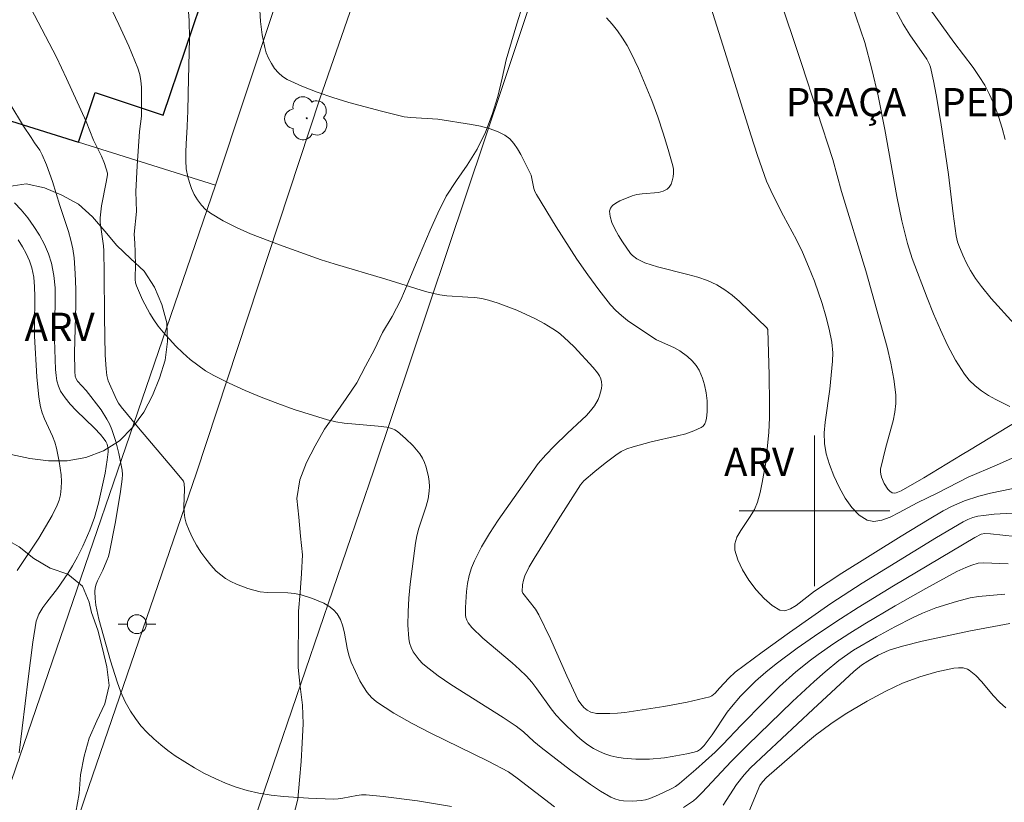
# Model space of a CAD drawing. Units: metres. Extents: x 279268 to 279783, y 1664359 to 1664924.
# Drawn here: x 279658 to 279710, y 1664385 to 1664426 of the extents above; entities that cross this region are included whole.
import ezdxf

# ---------------------------------------------------------------- set-up
doc = ezdxf.new("R2010")
doc.units = ezdxf.units.M
doc.header["$MEASUREMENT"] = 0
for name, color, linetype, lineweight, true_color in [('Arvores_Isoladas', 7, 'Continuous', 18, 0x00ff33), ('Curvas_Intermediarias', 7, 'Continuous', 9, 0x783c14), ('Curvas_Mestras', 7, 'Continuous', 20, 0x783c14), ('Topon_Vegetacao', 7, 'Continuous', 9, 0x00ff33), ('Vegetacao', 7, 'Orla8', 9, 0x00ff33)]:
    doc.layers.add(name, color=color, linetype=linetype, lineweight=lineweight, true_color=true_color)
for name, color, linetype, lineweight in [('Cerca', 8, 'Cerca', 20), ('Edificacoes', 7, 'Continuous', 30), ('Malha_Coordenadas', 7, 'Continuous', 15), ('Muro_Grade', 8, 'Continuous', 20), ('Pavimentacao_Asfaltica_S_Mfio', 10, 'Continuous', 15), ('Poste', 7, 'Continuous', 9), ('Topon_de_Vias', 7, 'Continuous', 9)]:
    doc.layers.add(name, color=color, linetype=linetype, lineweight=lineweight)
doc.styles.add('Arial', font='arial.ttf', dxfattribs={"height": 1.5})
doc.styles.get("Standard").update_dxf_attribs({"font": 'arial.ttf'})
doc.linetypes.add('Cerca', pattern='A,10,0,["X",Standard,S=1,R=0,X=0,Y=-0.5],0.1', length=10.1)
doc.linetypes.add('Orla8', pattern='A,6,-0.5,["V",Standard,S=1,R=0,X=-0.5,Y=-1],-0.5,6,-0.5,["V",Standard,S=1,R=0,X=-0.5,Y=-1],-0.5', length=14)

# ---------------------------------------------------------------- blocks, each defined once
blk = doc.blocks.new('Arvore')
at = {"layer": 'Arvores_Isoladas'}
blk.add_lwpolyline([(-0.718, 0.493, 0.872324), (-0.722, -0.551, 0.862983), (0.284, -0.827, 0.900105), (0.89, 0.029, 0.863155), (0.262, 0.861, 0.882486)], format="xyb", close=True, dxfattribs=at)
blk.add_circle((0, 0), 0.0286, dxfattribs=at)
blk = doc.blocks.new('Poste')
at = {"layer": 'Poste'}
for points in [[(-0.5, 0), (-1, 0)], [(0.5, 0), (1, 0)]]:
    blk.add_lwpolyline(points, dxfattribs=at)
blk.add_lwpolyline([(0, 0.5, 1), (0, -0.5, 1)], format="xyb", close=True, dxfattribs=at)

msp = doc.modelspace()

# ---------------------------------------------------------------- linework, layer by layer
at = {"layer": 'Cerca', "flags": 128}
msp.add_lwpolyline([(279656.255, 1664382.523), (279668.186, 1664417.291)], dxfattribs=at)
at = {"layer": 'Curvas_Intermediarias', "flags": 128}
for points, elevation in [([(279670.452, 1664428.15), (279670.575, 1664425.988), (279670.66, 1664425.284), (279670.799, 1664424.6), (279670.887, 1664424.317), (279671.006, 1664424.033), (279671.154, 1664423.756), (279671.329, 1664423.496), (279671.529, 1664423.262), (279671.752, 1664423.063), (279671.996, 1664422.908), (279672.771, 1664422.547), (279673.581, 1664422.227), (279674.418, 1664421.941), (279675.273, 1664421.683), (279677.001, 1664421.219), (279677.857, 1664421), (279678.206, 1664420.928), (279678.56, 1664420.885), (279679.997, 1664420.798), (279681.79, 1664420.517), (279682.266, 1664420.424), (279682.726, 1664420.304), (279683.16, 1664420.148), (279683.557, 1664419.945), (279683.81, 1664419.751), (279684.031, 1664419.507), (279684.226, 1664419.226), (279684.403, 1664418.92), (279684.947, 1664417.815), (279685.1, 1664417.114), (279685.153, 1664416.946), (279685.23, 1664416.789), (279686.285, 1664415.071), (279687.383, 1664413.368), (279687.956, 1664412.536), (279688.55, 1664411.724), (279689.167, 1664410.937), (279689.441, 1664410.637), (279689.742, 1664410.362), (279690.065, 1664410.107), (279690.404, 1664409.867), (279691.613, 1664409.084), (279692.521, 1664408.675), (279692.837, 1664408.487), (279693.256, 1664408.185), (279693.507, 1664407.955), (279693.709, 1664407.713), (279693.867, 1664407.456), (279694.047, 1664407.035), (279694.146, 1664406.685), (279694.235, 1664406.259), (279694.289, 1664405.827), (279694.3, 1664405.612), (279694.29, 1664405.247), (279694.256, 1664404.918), (279694.22, 1664404.759), (279694.166, 1664404.617), (279694.089, 1664404.498), (279693.985, 1664404.414), (279693.594, 1664404.234), (279693.169, 1664404.089), (279692.72, 1664403.97), (279691.321, 1664403.66), (279690.367, 1664403.4), (279690.039, 1664403.291), (279689.735, 1664403.141), (279689.442, 1664402.949), (279688.876, 1664402.527), (279688.327, 1664402.076), (279687.744, 1664401.584), (279687.569, 1664401.367), (279686.386, 1664399.511), (279685.117, 1664397.468), (279684.849, 1664397.012), (279684.617, 1664396.543), (279684.54, 1664396.311), (279684.496, 1664396.066), (279684.478, 1664395.703), (279684.5, 1664395.625), (279685.181, 1664394.767), (279685.363, 1664394.474), (279685.975, 1664393.186), (279686.839, 1664391.222), (279687.454, 1664389.939), (279687.583, 1664389.737), (279687.745, 1664389.554), (279687.93, 1664389.403), (279688.117, 1664389.301), (279688.422, 1664389.235), (279689.136, 1664389.222), (279689.532, 1664389.24), (279689.926, 1664389.278), (279691.991, 1664389.603), (279693.229, 1664389.832), (279693.838, 1664389.968), (279694.437, 1664390.121), (279694.539, 1664390.162), (279694.713, 1664390.302), (279694.945, 1664390.571), (279695.446, 1664391.105), (279695.784, 1664391.418), (279697.215, 1664392.485), (279698.662, 1664393.535), (279700.862, 1664395.068), (279702.521, 1664396.143), (279706.473, 1664398.58), (279707.891, 1664399.405), (279708.145, 1664399.531), (279708.407, 1664399.634), (279708.677, 1664399.705), (279708.964, 1664399.75), (279709.544, 1664399.81), (279710.806, 1664399.88)], 47), ([(279710.605, 1664409.931), (279709.373, 1664411.272), (279708.862, 1664411.901), (279708.548, 1664412.339), (279708.282, 1664412.755), (279708.067, 1664413.153), (279707.872, 1664413.564), (279707.654, 1664414.08), (279707.588, 1664414.288), (279707.517, 1664414.608), (279707.361, 1664415.761), (279707.11, 1664417.858), (279706.706, 1664420.613), (279706.461, 1664422.096), (279706.318, 1664422.829), (279706.158, 1664423.556), (279706.109, 1664423.707), (279705.956, 1664423.99), (279705.063, 1664425.272), (279704.704, 1664425.846), (279703.243, 1664428.597)], 52), ([(279705.479, 1664427.562), (279707.393, 1664424.888), (279708.42, 1664423.532), (279708.742, 1664423.071), (279709.038, 1664422.596), (279709.297, 1664422.104), (279709.546, 1664421.526), (279709.764, 1664420.932), (279709.956, 1664420.325), (279710.129, 1664419.709)], 53), ([(279686.197, 1664384.277), (279684.214, 1664385.799), (279683.743, 1664386.129), (279682.664, 1664386.695), (279679.62, 1664388.184), (279678.626, 1664388.703), (279677.663, 1664389.255), (279676.743, 1664389.853), (279676.477, 1664390.077), (279676.245, 1664390.344), (279676.041, 1664390.642), (279675.861, 1664390.963), (279675.399, 1664391.961), (279675.269, 1664392.322), (279675.177, 1664392.706), (279675.033, 1664393.493), (279674.944, 1664393.87), (279674.82, 1664394.218), (279674.642, 1664394.525), (279674.447, 1664394.738), (279674.209, 1664394.923), (279673.938, 1664395.082), (279673.644, 1664395.22), (279673.338, 1664395.338), (279672.732, 1664395.528), (279672.384, 1664395.6), (279672.024, 1664395.635), (279670.924, 1664395.664), (279670.564, 1664395.699), (279670.216, 1664395.771), (279669.911, 1664395.863), (279669.301, 1664396.097), (279669.006, 1664396.241), (279668.726, 1664396.404), (279668.466, 1664396.587), (279668.232, 1664396.793), (279667.945, 1664397.1), (279667.672, 1664397.435), (279667.417, 1664397.792), (279667.183, 1664398.166), (279666.971, 1664398.551), (279666.785, 1664398.941), (279666.628, 1664399.333), (279666.552, 1664399.615), (279666.516, 1664399.91), (279666.51, 1664400.214), (279666.544, 1664401.144), (279666.533, 1664401.448), (279666.496, 1664401.561), (279665.979, 1664402.191), (279664.092, 1664404.399), (279663.173, 1664405.519), (279663.045, 1664405.707), (279662.938, 1664405.91), (279662.492, 1664406.898), (279662.422, 1664407.18), (279662.378, 1664407.538), (279662.329, 1664408.261), (279662.287, 1664410.303), (279662.28, 1664412.643), (279662.254, 1664413.811), (279662.236, 1664414.061), (279662.091, 1664415.059), (279662.071, 1664415.307), (279662.07, 1664415.556), (279662.139, 1664416.188), (279662.386, 1664417.448), (279662.453, 1664417.835), (279662.45, 1664417.928), (279662.289, 1664418.445), (279662.143, 1664418.824), (279661.709, 1664419.673), (279661.324, 1664420.665), (279660.284, 1664422.957), (279659.741, 1664424.091), (279658.381, 1664426.697)], 44), ([(279666.727, 1664426.983), (279666.786, 1664426.035), (279666.799, 1664425.077), (279666.731, 1664422.177), (279666.727, 1664421.161), (279666.699, 1664420.885), (279666.683, 1664420.385), (279666.626, 1664419.485), (279666.605, 1664419.037), (279666.605, 1664418.594), (279666.636, 1664418.161), (279666.711, 1664417.74), (279666.799, 1664417.429), (279666.917, 1664417.113), (279667.063, 1664416.802), (279667.237, 1664416.505), (279667.437, 1664416.233), (279667.663, 1664415.994), (279667.914, 1664415.798), (279668.59, 1664415.396), (279669.306, 1664415.036), (279670.051, 1664414.71), (279671.59, 1664414.122), (279673.805, 1664413.327), (279674.483, 1664413.105), (279677.226, 1664412.296), (279679.334, 1664411.648), (279679.849, 1664411.513), (279680.109, 1664411.46), (279680.475, 1664411.41), (279681.594, 1664411.349), (279681.964, 1664411.321), (279682.329, 1664411.27), (279682.684, 1664411.186), (279683.191, 1664411.024), (279684.197, 1664410.643), (279684.691, 1664410.425), (279685.176, 1664410.189), (279685.647, 1664409.935), (279686.103, 1664409.664), (279686.404, 1664409.457), (279686.689, 1664409.225), (279687.225, 1664408.708), (279688.234, 1664407.609), (279688.475, 1664407.315), (279688.573, 1664407.162), (279688.646, 1664407.005), (279688.687, 1664406.846), (279688.696, 1664406.669), (279688.679, 1664406.483), (279688.578, 1664406.098), (279688.5, 1664405.911), (279688.308, 1664405.574), (279688.106, 1664405.31), (279687.881, 1664405.059), (279687.639, 1664404.818), (279686.876, 1664404.118), (279686.165, 1664403.421), (279685.722, 1664402.96), (279685.327, 1664402.511), (279683.2, 1664399.501), (279682.742, 1664398.795), (279682.317, 1664398.075), (279681.938, 1664397.339), (279681.783, 1664396.957), (279681.663, 1664396.553), (279681.575, 1664396.135), (279681.514, 1664395.71), (279681.462, 1664394.865), (279681.462, 1664394.46), (279681.482, 1664394.321), (279681.53, 1664394.185), (279681.603, 1664394.053), (279681.793, 1664393.805), (279682.375, 1664393.232), (279683.948, 1664391.913), (279684.33, 1664391.572), (279684.694, 1664391.215), (279684.982, 1664390.89), (279685.251, 1664390.546), (279686.017, 1664389.48), (279686.286, 1664389.138), (279686.574, 1664388.814), (279687.373, 1664388.035), (279687.657, 1664387.793), (279687.952, 1664387.57), (279688.257, 1664387.371), (279688.572, 1664387.202), (279688.869, 1664387.08), (279689.181, 1664386.983), (279689.505, 1664386.911), (279689.837, 1664386.858), (279690.505, 1664386.804), (279691.23, 1664386.806), (279692.031, 1664386.881), (279692.431, 1664386.941), (279693.223, 1664387.09), (279693.612, 1664387.173), (279693.781, 1664387.234), (279693.938, 1664387.331), (279694.136, 1664387.521), (279694.56, 1664388.098), (279695.366, 1664389.299), (279695.588, 1664389.581), (279696.075, 1664390.141), (279696.589, 1664390.681), (279696.856, 1664390.94), (279697.415, 1664391.427), (279697.959, 1664391.858), (279699.075, 1664392.691), (279700.218, 1664393.489), (279701.38, 1664394.257), (279702.312, 1664394.85), (279704.199, 1664396.002), (279708.501, 1664398.57), (279708.853, 1664398.756), (279709.036, 1664398.783), (279709.345, 1664398.778), (279710.653, 1664398.63)], 46), ([(279710.647, 1664402.867), (279709.654, 1664402.413), (279708.147, 1664401.787), (279706.548, 1664400.948), (279705.447, 1664400.422), (279704.493, 1664399.897), (279704.02, 1664399.663), (279703.568, 1664399.494), (279703.152, 1664399.427), (279702.786, 1664399.498), (279702.375, 1664399.766), (279701.986, 1664400.168), (279701.625, 1664400.671), (279701.3, 1664401.242), (279701.019, 1664401.847), (279700.79, 1664402.453), (279700.619, 1664403.027), (279700.529, 1664403.569), (279700.516, 1664404.131), (279700.558, 1664404.706), (279700.811, 1664406.463), (279700.96, 1664407.937), (279700.977, 1664408.383), (279700.914, 1664408.95), (279700.78, 1664409.644), (279700.606, 1664410.331), (279700.404, 1664411.01), (279699.992, 1664412.191), (279699.681, 1664412.967), (279699.35, 1664413.734), (279699.033, 1664414.385), (279698.347, 1664415.663), (279697.797, 1664416.74), (279697.443, 1664417.506), (279696.974, 1664418.865), (279696.616, 1664419.966), (279695.239, 1664424.391), (279694.485, 1664426.745)], 49), ([(279701.984, 1664426.886), (279702.663, 1664424.865), (279703.048, 1664423.455), (279703.374, 1664422.03), (279703.724, 1664420.255), (279704.372, 1664416.693), (279704.642, 1664415.402), (279704.933, 1664414.191), (279705.175, 1664413.399), (279705.981, 1664411.311), (279706.322, 1664410.457), (279706.681, 1664409.615), (279707.067, 1664408.793), (279707.489, 1664408.002), (279707.955, 1664407.251), (279708.214, 1664406.926), (279708.521, 1664406.629), (279708.865, 1664406.36), (279709.234, 1664406.118), (279709.616, 1664405.901), (279710.369, 1664405.539)], 51), ([(279688.947, 1664426.183), (279689.257, 1664425.846), (279689.543, 1664425.482), (279689.804, 1664425.097), (279690.041, 1664424.702), (279690.252, 1664424.303), (279690.644, 1664423.485), (279691.012, 1664422.646), (279691.355, 1664421.792), (279691.674, 1664420.926), (279691.967, 1664420.056), (279692.234, 1664419.186), (279692.476, 1664418.321), (279692.508, 1664418.137), (279692.513, 1664417.936), (279692.492, 1664417.73), (279692.446, 1664417.529), (279692.377, 1664417.346), (279692.284, 1664417.192), (279692.17, 1664417.076), (279691.961, 1664416.968), (279691.713, 1664416.907), (279690.853, 1664416.837), (279690.568, 1664416.799), (279690.306, 1664416.727), (279689.653, 1664416.453), (279689.446, 1664416.337), (279689.274, 1664416.208), (279689.156, 1664416.067), (279689.11, 1664415.913), (279689.142, 1664415.619), (279689.242, 1664415.299), (279689.394, 1664414.964), (279689.584, 1664414.622), (279689.797, 1664414.285), (279690.229, 1664413.666), (279690.324, 1664413.555), (279690.564, 1664413.371), (279690.988, 1664413.17), (279691.654, 1664412.947), (279693.273, 1664412.547), (279693.804, 1664412.4), (279694.318, 1664412.22), (279694.806, 1664411.994), (279695.226, 1664411.739), (279695.626, 1664411.444), (279696.009, 1664411.118), (279697.465, 1664409.715), (279697.518, 1664409.618), (279697.593, 1664407.193), (279697.613, 1664405.68), (279697.6, 1664404.926), (279697.566, 1664404.173), (279697.473, 1664403.098), (279697.405, 1664402.561), (279697.221, 1664401.495), (279697.103, 1664400.97), (279696.965, 1664400.453), (279696.808, 1664400.071), (279696.584, 1664399.694), (279696.083, 1664398.957), (279695.88, 1664398.598), (279695.759, 1664398.246), (279695.758, 1664397.903), (279695.916, 1664397.395), (279696.174, 1664396.853), (279696.508, 1664396.308), (279696.897, 1664395.791), (279697.318, 1664395.334), (279697.747, 1664394.967), (279698.163, 1664394.722), (279698.427, 1664394.688), (279698.718, 1664394.78), (279699.027, 1664394.963), (279699.995, 1664395.726), (279701.445, 1664396.687), (279704.591, 1664398.653), (279706.08, 1664399.554), (279706.831, 1664399.99), (279707.271, 1664400.224), (279707.957, 1664400.524), (279708.728, 1664400.778), (279709.34, 1664400.927), (279710.974, 1664401.267)], 48), ([(279680.72, 1664384.296), (279678.909, 1664384.583), (279677.094, 1664384.815), (279676.188, 1664384.904), (279675.94, 1664384.906), (279675.692, 1664384.878), (279674.946, 1664384.724), (279674.698, 1664384.689), (279674.449, 1664384.681), (279673.127, 1664384.728), (279671.799, 1664384.812), (279671.143, 1664384.887), (279670.496, 1664384.995), (279669.863, 1664385.144), (279669.29, 1664385.32), (279668.722, 1664385.533), (279668.162, 1664385.777), (279667.612, 1664386.048), (279667.075, 1664386.343), (279666.553, 1664386.657), (279666.05, 1664386.986), (279665.661, 1664387.263), (279665.279, 1664387.562), (279664.909, 1664387.883), (279664.558, 1664388.223), (279664.231, 1664388.582), (279663.934, 1664388.958), (279663.671, 1664389.35), (279663.4, 1664389.846), (279663.166, 1664390.369), (279662.963, 1664390.912), (279662.616, 1664392.031), (279661.99, 1664394.242), (279661.841, 1664394.979), (279661.798, 1664395.345), (279661.782, 1664395.706), (279661.801, 1664395.9), (279661.853, 1664396.091), (279661.93, 1664396.28), (279662.21, 1664396.842), (279662.421, 1664397.355), (279662.504, 1664397.572), (279662.565, 1664397.795), (279662.879, 1664399.403), (279663.149, 1664401.02), (279663.24, 1664401.678), (279663.25, 1664401.916), (279663.236, 1664402.155), (279663.054, 1664403.037), (279662.889, 1664403.684), (279662.681, 1664404.313), (279662.553, 1664404.615), (279662.423, 1664404.869), (279662.111, 1664405.351), (279661.32, 1664406.38), (279660.861, 1664406.887), (279660.791, 1664406.999), (279660.737, 1664407.15), (279660.712, 1664407.402), (279660.708, 1664408.409), (279660.765, 1664410.931), (279660.767, 1664411.769), (279660.744, 1664412.603), (279660.682, 1664413.433), (279660.613, 1664413.904), (279660.508, 1664414.37), (279660.378, 1664414.833), (279659.924, 1664416.212), (279659.537, 1664417.494), (279659.219, 1664418.368), (279658.989, 1664418.907), (279658.867, 1664419.153), (279658.577, 1664419.54), (279658.406, 1664419.829), (279657.999, 1664420.422), (279657.267, 1664421.628)], 43), ([(279657.771, 1664387.147), (279658.233, 1664391.071), (279658.491, 1664393.026), (279658.667, 1664394.128), (279658.815, 1664394.502), (279659.016, 1664394.851), (279659.226, 1664395.15), (279659.799, 1664395.871), (279660.339, 1664396.66), (279660.59, 1664397.065), (279660.854, 1664397.549), (279661.135, 1664398.11), (279661.519, 1664398.969), (279661.771, 1664399.634), (279661.982, 1664400.406), (279662.322, 1664401.997), (279662.441, 1664402.698), (279662.495, 1664403.129), (279662.485, 1664403.291), (279662.428, 1664403.529), (279662.367, 1664403.673), (279662.283, 1664403.805), (279662.078, 1664404.049), (279661.769, 1664404.376), (279660.783, 1664405.324), (279660.475, 1664405.65), (279660.199, 1664405.99), (279659.965, 1664406.351), (279659.849, 1664406.613), (279659.771, 1664406.894), (279659.723, 1664407.189), (279659.697, 1664407.494), (279659.632, 1664409.093), (279659.682, 1664411.158), (279659.671, 1664411.836), (279659.611, 1664412.5), (279659.482, 1664413.144), (279659.317, 1664413.647), (279659.1, 1664414.145), (279658.84, 1664414.632), (279658.542, 1664415.102), (279658.216, 1664415.551), (279657.868, 1664415.973), (279657.507, 1664416.361)], 42), ([(279657.655, 1664396.83), (279658.801, 1664398.541), (279659.515, 1664399.745), (279659.789, 1664400.287), (279659.89, 1664400.565), (279659.957, 1664400.849), (279659.995, 1664401.192), (279660.004, 1664401.544), (279659.987, 1664401.901), (279659.895, 1664402.619), (279659.753, 1664403.32), (279659.66, 1664403.64), (279659.534, 1664403.952), (279659.101, 1664404.877), (279658.981, 1664405.191), (279658.895, 1664405.513), (279658.807, 1664406.039), (279658.697, 1664407.109), (279658.585, 1664409.27), (279658.568, 1664409.791), (279658.598, 1664411.372), (279658.584, 1664411.891), (279658.534, 1664412.399), (279658.432, 1664412.892), (279658.306, 1664413.274), (279658.14, 1664413.653), (279657.94, 1664414.022), (279657.713, 1664414.38)], 41), ([(279710.101, 1664395.571), (279708.706, 1664395.45), (279708.264, 1664395.367), (279707.528, 1664395.179), (279706.437, 1664394.839), (279705.732, 1664394.559), (279705.234, 1664394.331), (279704.253, 1664393.839), (279703.289, 1664393.308), (279702.074, 1664392.586), (279701.294, 1664392.045), (279700.559, 1664391.446), (279699.977, 1664390.925), (279698.834, 1664389.858), (279696.436, 1664387.542), (279695.578, 1664386.673), (279694.036, 1664385.038), (279693.729, 1664384.735), (279693.567, 1664384.596), (279693.047, 1664384.242)], 44), ([(279710.36, 1664394.013), (279708.186, 1664393.605), (279705.721, 1664393.066), (279704.672, 1664392.802), (279703.954, 1664392.584), (279703.376, 1664392.318), (279702.82, 1664392.005), (279702.488, 1664391.789), (279702.079, 1664391.455), (279699.917, 1664389.462), (279696.604, 1664386.35), (279696.259, 1664385.972), (279695.853, 1664385.451), (279695.145, 1664384.364)], 43), ([(279710.155, 1664389.534), (279709.811, 1664389.839), (279709.491, 1664390.183), (279708.873, 1664390.902), (279708.554, 1664391.238), (279708.212, 1664391.533), (279708.114, 1664391.591), (279707.888, 1664391.652), (279707.641, 1664391.659), (279707.401, 1664391.633), (279706.487, 1664391.442), (279705.583, 1664391.174), (279704.676, 1664390.831), (279703.776, 1664390.416), (279702.795, 1664389.887), (279701.616, 1664389.188), (279700.856, 1664388.686), (279700.047, 1664388.081), (279699.617, 1664387.729), (279697.451, 1664385.832), (279697.226, 1664385.595), (279697.096, 1664385.398), (279696.427, 1664383.792)], 42)]:
    msp.add_lwpolyline(points, dxfattribs=dict(at, elevation=elevation))
at = {"layer": 'Curvas_Mestras', "flags": 128}
for points, elevation in [([(279710.876, 1664404.822), (279708.234, 1664403.209), (279707.841, 1664402.988), (279705.803, 1664401.752), (279704.594, 1664401.061), (279704.335, 1664400.953), (279704.219, 1664400.937), (279704.117, 1664400.958), (279704.003, 1664401.032), (279703.893, 1664401.145), (279703.698, 1664401.445), (279703.557, 1664401.782), (279703.514, 1664401.94), (279703.499, 1664402.071), (279703.508, 1664402.207), (279703.79, 1664403.371), (279704.17, 1664404.765), (279704.265, 1664405.228), (279704.318, 1664405.691), (279704.314, 1664406.153), (279704.211, 1664406.995), (279704.054, 1664407.838), (279703.856, 1664408.679), (279702.719, 1664412.741), (279701.436, 1664416.963), (279700.965, 1664418.655), (279699.309, 1664423.756), (279698.033, 1664427.571)], 50), ([(279710.284, 1664397.175), (279708.969, 1664397.235), (279708.689, 1664397.205), (279708.359, 1664397.11), (279708.032, 1664396.991), (279707.561, 1664396.769), (279705.916, 1664395.867), (279704.281, 1664394.943), (279702.664, 1664393.989), (279701.865, 1664393.499), (279701.019, 1664392.951), (279700.193, 1664392.371), (279699.789, 1664392.068), (279699.005, 1664391.437), (279698.146, 1664390.663), (279697.319, 1664389.85), (279696.095, 1664388.613), (279695.123, 1664387.578), (279694.724, 1664387.175), (279693.695, 1664386.248), (279692.834, 1664385.519), (279692.619, 1664385.354), (279692.388, 1664385.219), (279691.714, 1664384.901), (279691.255, 1664384.718), (279691.023, 1664384.65), (279690.788, 1664384.605), (279690.325, 1664384.568), (279689.849, 1664384.591), (279689.617, 1664384.632), (279689.395, 1664384.697), (279689.187, 1664384.788), (279688.635, 1664385.104), (279688.094, 1664385.454), (279687.039, 1664386.221), (279685.483, 1664387.42), (279685.098, 1664387.741), (279684.541, 1664388.25), (279684.15, 1664388.563), (279683.471, 1664389.02), (279680.684, 1664390.765), (279680.015, 1664391.227), (279679.375, 1664391.718), (279679.185, 1664391.886), (279679.003, 1664392.076), (279678.837, 1664392.284), (279678.691, 1664392.505), (279678.573, 1664392.737), (279678.489, 1664392.975), (279678.446, 1664393.217), (279678.409, 1664393.92), (279678.415, 1664394.636), (279678.455, 1664395.362), (279678.521, 1664396.093), (279678.804, 1664398.271), (279678.882, 1664398.671), (279678.994, 1664399.066), (279679.382, 1664400.243), (279679.479, 1664400.635), (279679.537, 1664401.03), (279679.546, 1664401.283), (279679.534, 1664401.544), (279679.5, 1664401.806), (279679.374, 1664402.319), (279679.283, 1664402.562), (279679.175, 1664402.789), (279679.036, 1664403.018), (279678.87, 1664403.235), (279678.684, 1664403.443), (279678.275, 1664403.834), (279677.855, 1664404.2), (279677.71, 1664404.298), (279677.544, 1664404.368), (279677.281, 1664404.432), (279676.834, 1664404.493), (279675.021, 1664404.644), (279674.576, 1664404.715), (279674.14, 1664404.822), (279672.372, 1664405.384), (279671.491, 1664405.693), (279670.618, 1664406.025), (279669.758, 1664406.382), (279668.916, 1664406.766), (279668.096, 1664407.181), (279667.663, 1664407.435), (279667.245, 1664407.723), (279666.842, 1664408.039), (279666.456, 1664408.378), (279666.087, 1664408.736), (279665.401, 1664409.482), (279665.149, 1664409.796), (279664.916, 1664410.13), (279664.699, 1664410.48), (279664.316, 1664411.209), (279663.994, 1664411.95), (279663.947, 1664412.11), (279663.924, 1664412.277), (279663.918, 1664412.448), (279663.944, 1664412.976), (279663.929, 1664413.755), (279663.913, 1664414.21), (279663.863, 1664414.68), (279663.995, 1664415.897), (279663.957, 1664416.947), (279664.028, 1664418.316), (279664.155, 1664420.139), (279664.25, 1664420.959), (279664.252, 1664422.494), (279664.223, 1664422.838), (279664.164, 1664423.173), (279664.064, 1664423.497), (279663.58, 1664424.669), (279663.055, 1664425.83), (279662.499, 1664426.983)], 45)]:
    msp.add_lwpolyline(points, dxfattribs=dict(at, elevation=elevation))
at = {"layer": 'Edificacoes', "flags": 128}
msp.add_lwpolyline([(279660.911, 1664419.575), (279661.806, 1664422.221), (279665.407, 1664421.002), (279667.786, 1664428.036), (279666.793, 1664428.372), (279656.358, 1664431.903), (279654.481, 1664432.538), (279651.133, 1664422.645), (279660.911, 1664419.575)], close=True, dxfattribs=at)
at = {"layer": 'Malha_Coordenadas', "flags": 128}
for points in [[(279700, 1664404), (279700, 1664396)], [(279704, 1664400), (279696, 1664400)]]:
    msp.add_lwpolyline(points, dxfattribs=at)
at = {"layer": 'Muro_Grade', "flags": 128}
msp.add_lwpolyline([(279643.407, 1664436.285), (279639.28, 1664426.366), (279651.133, 1664422.645), (279660.911, 1664419.575), (279668.186, 1664417.291), (279671.348, 1664426.831)], dxfattribs=at)
at = {"layer": 'Pavimentacao_Asfaltica_S_Mfio', "flags": 128}
for points in [[(279674.994, 1664506.946), (279687.589, 1664502.845), (279694.519, 1664500.599), (279695.909, 1664499.812), (279697.503, 1664498.487), (279698.252, 1664497.295), (279698.557, 1664496.087), (279698.478, 1664494.965), (279693.931, 1664480.652), (279690.007, 1664469.596), (279681.676, 1664444.772), (279673.732, 1664421.882), (279667.171, 1664402.011), (279661.249, 1664384.727), (279656.66, 1664371.107), (279654.601, 1664364.947)], [(279663.905, 1664364.964), (279670.057, 1664383.036), (279676.592, 1664402.159), (279683.479, 1664422.688), (279689.434, 1664440.555), (279694.434, 1664455.784), (279696.39, 1664461.363), (279700.318, 1664472.366), (279703.832, 1664482.644), (279708.551, 1664495.69), (279709.458, 1664497.539), (279710.398, 1664499.164)]]:
    msp.add_lwpolyline(points, dxfattribs=at)
at = {"layer": 'Vegetacao', "flags": 128}
for points in [[(279661.423, 1664364.959), (279661.632, 1664365.916), (279661.884, 1664366.884), (279662.161, 1664367.845), (279662.508, 1664368.784), (279662.854, 1664369.722), (279663.331, 1664370.602), (279663.807, 1664371.481), (279664.381, 1664372.301), (279664.878, 1664373.169), (279665.312, 1664374.07), (279665.819, 1664374.933), (279666.359, 1664375.775), (279666.949, 1664376.583), (279667.634, 1664377.312), (279668.375, 1664377.984), (279669.112, 1664378.661), (279669.741, 1664379.438), (279670.304, 1664380.265), (279670.867, 1664381.092), (279671.388, 1664381.947), (279671.908, 1664382.801), (279672.314, 1664383.715), (279672.562, 1664384.684), (279672.643, 1664385.682), (279672.731, 1664386.678), (279672.782, 1664387.677), (279672.838, 1664388.676), (279672.805, 1664389.676), (279672.677, 1664390.668), (279672.571, 1664391.663), (279672.585, 1664392.663), (279672.591, 1664393.663), (279672.596, 1664394.664), (279672.676, 1664395.661), (279672.755, 1664396.658), (279672.802, 1664397.658), (279672.709, 1664398.654), (279672.617, 1664399.65), (279672.512, 1664400.645), (279672.661, 1664401.634), (279673.023, 1664402.566), (279673.489, 1664403.452), (279673.978, 1664404.324), (279674.554, 1664405.143), (279675.132, 1664405.959), (279675.688, 1664406.791), (279676.156, 1664407.675), (279676.624, 1664408.559), (279677.059, 1664409.46), (279677.57, 1664410.32), (279678.029, 1664411.209), (279678.422, 1664412.129), (279678.811, 1664413.051), (279679.201, 1664413.972), (279679.58, 1664414.898), (279679.987, 1664415.812), (279680.43, 1664416.709), (279680.982, 1664417.543), (279681.558, 1664418.361), (279682.087, 1664419.21), (279682.532, 1664420.106), (279682.878, 1664421.044), (279683.173, 1664422), (279683.405, 1664422.973), (279683.614, 1664423.952), (279683.901, 1664424.91), (279684.189, 1664425.868), (279684.491, 1664426.822), (279684.793, 1664427.776), (279685.29, 1664428.644), (279685.574, 1664429.603), (279685.834, 1664430.569), (279686.054, 1664431.545), (279686.361, 1664432.497), (279686.821, 1664433.385), (279687.488, 1664434.131), (279688.252, 1664434.777), (279689.1, 1664435.308), (279689.944, 1664435.845), (279690.592, 1664436.607), (279691.1, 1664437.469), (279691.526, 1664438.374), (279691.953, 1664439.279), (279692.277, 1664440.225), (279692.601, 1664441.172), (279692.807, 1664442.15), (279693.163, 1664443.085), (279693.778, 1664443.874), (279694.549, 1664444.512), (279695.448, 1664444.951), (279696.431, 1664445.136), (279697.415, 1664445.32), (279698.405, 1664445.459), (279699.378, 1664445.694), (279700.301, 1664446.079), (279701.224, 1664446.465), (279702.006, 1664447.089), (279702.788, 1664447.713), (279703.177, 1664448.635), (279703.566, 1664449.557), (279703.886, 1664450.504), (279704.12, 1664451.477), (279704.354, 1664452.45), (279704.481, 1664453.442), (279704.481, 1664454.442), (279704.186, 1664455.399), (279703.683, 1664456.263), (279703.443, 1664457.234), (279703.333, 1664458.229), (279703.159, 1664459.214), (279703.036, 1664460.207), (279703.029, 1664461.207), (279702.954, 1664462.205), (279702.835, 1664463.198), (279702.919, 1664464.195), (279703.07, 1664465.184), (279703.252, 1664466.168), (279703.494, 1664467.138), (279703.757, 1664468.104), (279704.019, 1664469.069), (279704.36, 1664470.01), (279704.649, 1664470.967), (279704.826, 1664471.952), (279704.994, 1664472.938), (279705.244, 1664473.907), (279705.59, 1664474.845), (279705.935, 1664475.784), (279706.464, 1664476.633), (279706.993, 1664477.483), (279707.773, 1664478.109), (279708.552, 1664478.736), (279709.201, 1664479.498), (279709.85, 1664480.259), (279710.14, 1664481.217), (279710.361, 1664482.192), (279710.603, 1664483.163), (279710.804, 1664484.143), (279710.923, 1664485.136), (279711.026, 1664486.131), (279711.267, 1664487.102), (279711.55, 1664488.062), (279711.828, 1664489.023), (279712.106, 1664489.984), (279712.328, 1664490.959), (279712.549, 1664491.935), (279712.77, 1664492.911), (279712.986, 1664493.887), (279713.202, 1664494.864), (279713.469, 1664495.828), (279713.735, 1664496.793), (279714.083, 1664497.731), (279714.449, 1664498.662), (279715.078, 1664499.44), (279715.792, 1664500.14), (279716.526, 1664500.82), (279717.261, 1664501.499), (279718.113, 1664502.023), (279718.968, 1664502.542), (279719.823, 1664503.062), (279720.726, 1664503.492), (279721.652, 1664503.87), (279722.588, 1664504.224), (279723.524, 1664504.577), (279724.46, 1664504.931), (279725.408, 1664505.249), (279726.387, 1664505.457), (279727.37, 1664505.641), (279728.326, 1664505.936), (279729.254, 1664506.308), (279730.192, 1664506.657), (279731.124, 1664507.022), (279732.05, 1664507.4), (279732.979, 1664507.771), (279733.958, 1664507.975), (279734.957, 1664508.041), (279735.955, 1664507.976), (279736.769, 1664507.394), (279737.257, 1664506.521), (279737.403, 1664505.532), (279737.661, 1664504.565), (279738.096, 1664503.664), (279738.76, 1664502.916), (279739.513, 1664502.257), (279740.322, 1664501.669), (279741.131, 1664501.081), (279742.036, 1664500.653), (279742.94, 1664500.225), (279743.892, 1664499.919), (279744.845, 1664499.614), (279745.81, 1664499.351), (279746.785, 1664499.127), (279747.76, 1664498.903), (279748.723, 1664498.633), (279749.687, 1664498.362), (279750.635, 1664498.043), (279751.583, 1664497.723), (279752.532, 1664497.408), (279753.484, 1664497.102), (279754.437, 1664496.796), (279755.38, 1664496.462), (279756.318, 1664496.115), (279757.253, 1664495.758), (279758.198, 1664495.43), (279759.157, 1664495.146), (279760.135, 1664494.934), (279761.113, 1664494.723), (279762.093, 1664494.523), (279763.09, 1664494.441), (279764.09, 1664494.465), (279765.083, 1664494.585), (279766.08, 1664494.667), (279766.222, 1664494.674)], [(279598.532, 1664364.842), (279598.318, 1664365.049), (279597.533, 1664365.668), (279596.671, 1664366.177), (279595.779, 1664366.628), (279594.867, 1664367.041), (279593.924, 1664367.373), (279592.985, 1664367.719), (279592.046, 1664368.065), (279591.111, 1664368.419), (279590.193, 1664368.817), (279589.269, 1664369.201), (279588.334, 1664369.556), (279587.409, 1664369.938), (279586.454, 1664370.236), (279585.458, 1664370.328), (279584.462, 1664370.231), (279583.48, 1664370.043), (279582.527, 1664369.738), (279581.572, 1664369.439), (279580.598, 1664369.214), (279579.603, 1664369.104), (279578.634, 1664369.352), (279577.933, 1664370.065), (279577.494, 1664370.964), (279577.168, 1664371.91), (279576.89, 1664372.871), (279576.646, 1664373.841), (279576.584, 1664374.84), (279576.576, 1664375.84), (279576.386, 1664376.822), (279576.094, 1664377.779), (279575.68, 1664378.69), (279575.078, 1664379.489), (279574.236, 1664380.03), (279573.237, 1664380.075), (279572.415, 1664379.506), (279571.893, 1664378.652), (279571.62, 1664377.69), (279571.304, 1664376.74), (279570.955, 1664375.803), (279570.551, 1664374.888), (279569.936, 1664374.098), (279569.072, 1664373.594), (279568.095, 1664373.379), (279567.097, 1664373.438), (279566.149, 1664373.76), (279565.327, 1664374.33), (279564.758, 1664375.153), (279564.15, 1664375.947), (279563.442, 1664376.653), (279562.56, 1664377.126), (279561.643, 1664377.525), (279560.755, 1664377.986), (279559.967, 1664378.602), (279559.276, 1664379.325), (279558.819, 1664380.215), (279558.629, 1664381.197), (279558.618, 1664382.198), (279558.816, 1664383.178), (279559.28, 1664384.065), (279559.822, 1664384.905), (279560.366, 1664385.745), (279560.626, 1664386.711), (279560.627, 1664387.712), (279560.784, 1664388.699), (279561.041, 1664389.666), (279561.556, 1664390.524), (279562.39, 1664391.078), (279563.211, 1664391.648), (279563.854, 1664392.414), (279564.193, 1664393.356), (279564.492, 1664394.31), (279564.873, 1664395.236), (279565.138, 1664396.2), (279565.312, 1664397.185), (279565.49, 1664398.17), (279565.791, 1664399.124), (279566.242, 1664400.017), (279566.856, 1664400.807), (279567.65, 1664401.415), (279568.593, 1664401.748), (279569.579, 1664401.919), (279570.537, 1664401.63), (279571.481, 1664401.298), (279572.394, 1664400.891), (279573.287, 1664400.44), (279574.086, 1664399.838), (279574.865, 1664399.21), (279575.642, 1664398.581), (279576.356, 1664397.88), (279576.888, 1664397.032), (279576.891, 1664396.032), (279576.623, 1664395.068), (279576.123, 1664394.202), (279575.543, 1664393.387), (279575.033, 1664392.526), (279574.623, 1664391.613), (279574.604, 1664390.613), (279575.167, 1664389.786), (279576.036, 1664389.291), (279577.036, 1664389.327), (279577.864, 1664389.888), (279578.422, 1664390.719), (279578.81, 1664391.641), (279579.112, 1664392.594), (279579.283, 1664393.58), (279579.54, 1664394.547), (279580.084, 1664395.386), (279580.919, 1664395.938), (279581.911, 1664396.066), (279582.908, 1664395.989), (279583.811, 1664395.558), (279584.753, 1664395.222), (279585.691, 1664394.874), (279586.669, 1664394.664), (279587.652, 1664394.479), (279588.621, 1664394.23), (279589.568, 1664393.907), (279590.313, 1664393.239), (279590.618, 1664392.286), (279591.001, 1664391.362), (279591.565, 1664390.536), (279592.403, 1664389.989), (279593.4, 1664390.064), (279594.065, 1664390.812), (279594.171, 1664391.807), (279594.104, 1664392.805), (279593.851, 1664393.773), (279593.329, 1664394.626), (279592.656, 1664395.367), (279591.955, 1664396.08), (279591.181, 1664396.714), (279590.266, 1664397.117), (279589.27, 1664397.21), (279588.269, 1664397.193), (279587.269, 1664397.217), (279586.468, 1664397.815), (279585.959, 1664398.677), (279585.668, 1664399.634), (279585.65, 1664400.634), (279586.356, 1664401.343), (279587.274, 1664401.742), (279588.273, 1664401.786), (279589.211, 1664401.438), (279590.108, 1664400.995), (279591.005, 1664400.552), (279591.995, 1664400.411), (279592.964, 1664400.66), (279593.591, 1664401.44), (279593.612, 1664402.44), (279593.071, 1664403.282), (279592.382, 1664404.007), (279591.602, 1664404.633), (279590.964, 1664405.403), (279590.714, 1664406.372), (279590.59, 1664407.365), (279590.491, 1664408.36), (279590.396, 1664409.356), (279590.156, 1664410.327), (279589.864, 1664411.284), (279589.475, 1664412.206), (279588.751, 1664412.897), (279587.828, 1664413.281), (279586.849, 1664413.488), (279585.85, 1664413.54), (279584.859, 1664413.405), (279583.957, 1664412.973), (279583.082, 1664412.488), (279582.126, 1664412.191), (279581.142, 1664412.014), (279580.142, 1664411.978), (279579.142, 1664411.949), (279578.149, 1664411.826), (279577.178, 1664411.588), (279576.243, 1664411.231), (279575.365, 1664410.752), (279574.54, 1664410.186), (279573.633, 1664409.763), (279572.662, 1664409.523), (279571.662, 1664409.493), (279570.673, 1664409.643), (279569.817, 1664410.161), (279569.051, 1664410.804), (279568.278, 1664411.439), (279567.463, 1664412.019), (279566.543, 1664412.412), (279565.637, 1664412.836), (279564.828, 1664413.425), (279564.096, 1664414.106), (279563.438, 1664414.86), (279562.883, 1664415.692), (279562.496, 1664416.615), (279561.85, 1664417.378), (279561.207, 1664418.145), (279560.625, 1664418.959), (279560.034, 1664419.766), (279559.479, 1664420.598), (279559.046, 1664421.5), (279558.718, 1664422.445), (279558.602, 1664423.439), (279558.736, 1664424.43), (279559.036, 1664425.384), (279559.444, 1664426.298), (279559.892, 1664427.192), (279560.388, 1664428.061), (279560.994, 1664428.857), (279561.799, 1664429.451), (279562.707, 1664429.87), (279563.705, 1664429.947), (279564.695, 1664429.803), (279565.661, 1664429.544), (279566.579, 1664429.147), (279567.474, 1664428.7), (279568.361, 1664428.238), (279569.268, 1664427.815), (279570.189, 1664427.424), (279571.079, 1664426.968), (279571.998, 1664426.571), (279572.995, 1664426.642), (279573.714, 1664427.338), (279573.936, 1664428.314), (279574.091, 1664429.302), (279574.23, 1664430.293), (279574.451, 1664431.268), (279574.882, 1664432.171), (279575.425, 1664433.011), (279576.136, 1664433.715), (279576.923, 1664434.332), (279577.645, 1664435.025), (279578.124, 1664435.903), (279578.475, 1664436.84), (279578.782, 1664437.792), (279579.095, 1664438.743), (279579.314, 1664439.719), (279579.43, 1664440.712), (279579.467, 1664441.712), (279579.428, 1664442.712), (279579.466, 1664443.711), (279579.666, 1664444.691), (279579.959, 1664445.648), (279580.436, 1664446.527), (279581.256, 1664447.101), (279582.108, 1664447.624), (279582.82, 1664448.328), (279583.496, 1664449.064), (279584.162, 1664449.812), (279584.88, 1664450.507), (279585.8, 1664450.902), (279586.783, 1664451.084), (279587.776, 1664451.212), (279588.775, 1664451.247), (279589.763, 1664451.408), (279590.72, 1664451.7), (279591.681, 1664451.977), (279592.666, 1664452.15), (279593.661, 1664452.26), (279594.657, 1664452.348), (279595.656, 1664452.396), (279596.656, 1664452.422), (279597.647, 1664452.285), (279598.591, 1664451.952), (279599.287, 1664451.234), (279599.896, 1664450.44), (279600.729, 1664449.887), (279601.674, 1664449.558), (279602.647, 1664449.323), (279603.497, 1664448.796), (279603.934, 1664447.896), (279604.18, 1664446.926), (279604.868, 1664446.2), (279605.806, 1664445.852), (279606.793, 1664445.691), (279607.791, 1664445.769), (279608.767, 1664445.988), (279609.762, 1664446.092), (279610.753, 1664445.956), (279611.732, 1664445.752), (279612.698, 1664445.491), (279613.661, 1664445.219), (279614.627, 1664444.958), (279615.602, 1664444.735), (279616.538, 1664444.381), (279617.379, 1664443.84), (279618.074, 1664443.121), (279618.765, 1664442.397), (279619.453, 1664441.671), (279620.09, 1664440.9), (279620.901, 1664440.314), (279621.763, 1664439.805), (279622.65, 1664439.343), (279623.521, 1664438.851), (279624.469, 1664438.533), (279625.445, 1664438.31), (279626.424, 1664438.106), (279627.404, 1664437.904), (279628.404, 1664437.903), (279629.398, 1664437.793), (279630.362, 1664437.522), (279631.301, 1664437.18), (279632.222, 1664436.788), (279633.137, 1664436.384), (279634.068, 1664436.017), (279634.997, 1664435.647), (279635.764, 1664435.004), (279636.423, 1664434.252), (279637.103, 1664433.518), (279638.056, 1664433.214), (279639.045, 1664433.063), (279640.043, 1664433.136), (279641.04, 1664433.059), (279642.017, 1664432.843), (279642.887, 1664432.35), (279642.995, 1664431.356), (279642.886, 1664430.361), (279643.202, 1664429.412), (279643.963, 1664428.763), (279644.681, 1664428.066), (279645.276, 1664427.262), (279645.819, 1664426.421), (279646.417, 1664425.62), (279647.022, 1664424.823), (279647.623, 1664424.023), (279648.271, 1664423.261), (279648.944, 1664422.521), (279649.6, 1664421.765), (279650.244, 1664421), (279650.825, 1664420.186), (279651.379, 1664419.353), (279651.796, 1664418.444), (279652.022, 1664417.469), (279652.043, 1664416.469), (279651.831, 1664415.491), (279651.561, 1664414.528), (279651.128, 1664413.626), (279650.747, 1664412.701), (279650.104, 1664411.935), (279649.34, 1664411.289), (279648.552, 1664410.673), (279647.755, 1664410.068), (279646.932, 1664409.499), (279646.228, 1664408.788), (279645.515, 1664408.086), (279644.729, 1664407.468), (279643.88, 1664406.939), (279643.007, 1664406.45), (279642.118, 1664405.992), (279641.182, 1664405.639), (279640.284, 1664405.198), (279639.472, 1664404.613), (279638.91, 1664403.785), (279638.651, 1664402.819), (279639.252, 1664402.019), (279640.064, 1664401.436), (279640.996, 1664401.071), (279641.992, 1664400.983), (279642.942, 1664401.297), (279643.708, 1664401.94), (279643.948, 1664402.911), (279644.375, 1664403.817), (279644.966, 1664404.624), (279645.743, 1664405.253), (279646.654, 1664405.666), (279647.654, 1664405.714), (279648.619, 1664405.45), (279649.42, 1664404.852), (279650.025, 1664404.054), (279650.34, 1664403.105), (279650.543, 1664402.125), (279650.702, 1664401.138), (279651.046, 1664400.198), (279651.57, 1664399.346), (279652.336, 1664398.703), (279653.334, 1664398.777), (279654.205, 1664399.268), (279655.177, 1664399.506), (279656.141, 1664399.242), (279656.887, 1664398.575), (279657.754, 1664398.076), (279658.543, 1664397.461), (279659.405, 1664396.954), (279660.349, 1664396.621), (279661.13, 1664395.997), (279661.484, 1664395.147), (279661.61, 1664394.597)], [(279661.61, 1664394.597), (279661.948, 1664393.655), (279662.189, 1664392.684), (279662.426, 1664391.712), (279662.534, 1664390.718), (279662.316, 1664389.741), (279661.883, 1664388.839), (279661.476, 1664387.926), (279661.222, 1664386.958), (279661.022, 1664385.978), (279660.94, 1664384.981), (279660.776, 1664383.994), (279660.439, 1664383.052), (279659.823, 1664382.264), (279658.987, 1664381.714), (279658.013, 1664381.485), (279657.017, 1664381.569), (279656.053, 1664381.837), (279655.351, 1664382.549), (279654.787, 1664383.376), (279654.292, 1664384.245), (279653.658, 1664385.019), (279652.813, 1664385.554), (279651.88, 1664385.915), (279650.911, 1664386.164), (279649.943, 1664386.415), (279648.974, 1664386.667), (279648.017, 1664386.957), (279647.073, 1664387.289), (279646.142, 1664387.654), (279645.235, 1664388.077), (279644.323, 1664388.488), (279643.411, 1664388.899), (279642.525, 1664389.363), (279641.661, 1664389.868), (279640.826, 1664390.419), (279640.007, 1664390.993), (279639.116, 1664391.449), (279638.175, 1664391.787), (279637.212, 1664392.057), (279636.231, 1664392.254), (279635.239, 1664392.385), (279634.239, 1664392.394), (279633.238, 1664392.373), (279632.239, 1664392.33), (279631.239, 1664392.288), (279630.242, 1664392.21), (279629.254, 1664392.055), (279628.322, 1664391.69), (279627.509, 1664391.107), (279626.819, 1664390.383), (279626.431, 1664389.461), (279626.106, 1664388.515), (279625.816, 1664387.557), (279625.573, 1664386.587), (279625.26, 1664385.637), (279625.368, 1664384.642), (279625.36, 1664383.642), (279625.153, 1664382.663), (279624.665, 1664381.79), (279623.958, 1664381.082), (279623.256, 1664380.369), (279622.622, 1664379.595), (279622.183, 1664378.697), (279621.822, 1664377.764), (279621.418, 1664376.848), (279621.117, 1664375.894), (279620.719, 1664374.976), (279620.187, 1664374.129), (279619.649, 1664373.286), (279619.004, 1664372.521), (279618.077, 1664372.145), (279617.079, 1664372.217), (279616.088, 1664372.354), (279615.09, 1664372.418), (279614.09, 1664372.402), (279613.197, 1664371.952), (279612.34, 1664371.434), (279611.348, 1664371.306), (279610.351, 1664371.379), (279609.372, 1664371.587), (279608.445, 1664371.963), (279607.577, 1664372.46), (279606.624, 1664372.766), (279605.636, 1664372.924), (279604.639, 1664372.996), (279603.682, 1664372.704), (279602.949, 1664372.023), (279602.521, 1664371.119), (279602.203, 1664370.171), (279602.111, 1664369.174), (279602.151, 1664368.175), (279602.357, 1664367.196), (279603.083, 1664366.508), (279603.897, 1664365.927), (279604.705, 1664365.336), (279605.378, 1664364.855)]]:
    msp.add_lwpolyline(points, dxfattribs=at)
msp.add_lwpolyline([(279657.214, 1664417.218), (279658.137, 1664417.37), (279659.113, 1664417.151), (279660.033, 1664416.758), (279660.915, 1664416.286), (279661.652, 1664415.61), (279662.307, 1664414.853), (279662.952, 1664414.089), (279663.681, 1664413.404), (279664.408, 1664412.717), (279664.947, 1664411.874), (279665.333, 1664410.951), (279665.595, 1664409.986), (279665.638, 1664408.986), (279665.521, 1664407.993), (279665.22, 1664407.039), (279664.839, 1664406.114), (279664.379, 1664405.226), (279663.788, 1664404.418), (279663.089, 1664403.703), (279662.238, 1664403.176), (279661.299, 1664402.832), (279660.315, 1664402.651), (279659.315, 1664402.642), (279658.322, 1664402.769), (279657.344, 1664402.98), (279656.385, 1664403.264), (279655.439, 1664403.589), (279654.515, 1664403.972), (279653.695, 1664404.545), (279653.022, 1664405.285), (279652.446, 1664406.103), (279651.935, 1664406.964), (279651.492, 1664407.861), (279651.368, 1664408.853), (279651.348, 1664409.853), (279651.514, 1664410.84), (279651.914, 1664411.757), (279652.403, 1664412.63), (279652.906, 1664413.495), (279653.493, 1664414.304), (279654.172, 1664415.039), (279654.893, 1664415.733), (279655.654, 1664416.382), (279656.461, 1664416.974)], close=True, dxfattribs=at)

# ---------------------------------------------------------------- block references
at = {"layer": 'Arvores_Isoladas'}
msp.add_blockref('Arvore', (279673.033, 1664420.847), dxfattribs=at)
at = {"layer": 'Poste'}
msp.add_blockref('Poste', (279664.013, 1664393.974), dxfattribs=at)

# ---------------------------------------------------------------- texts
at = {"layer": 'Topon_de_Vias', "style": 'Arial'}
for s, p in [('PRAÇA', (279698.476, 1664420.95)), ('PEDRO', (279706.729, 1664420.95))]:
    msp.add_text(s, height=1.5, dxfattribs=at).set_placement(p)
at = {"layer": 'Topon_Vegetacao', "style": 'Arial'}
for p in [(279658.051, 1664409.015), (279695.193, 1664401.841)]:
    msp.add_text('ARV', height=1.5, dxfattribs=at).set_placement(p)

doc.saveas('drawing.dxf')
